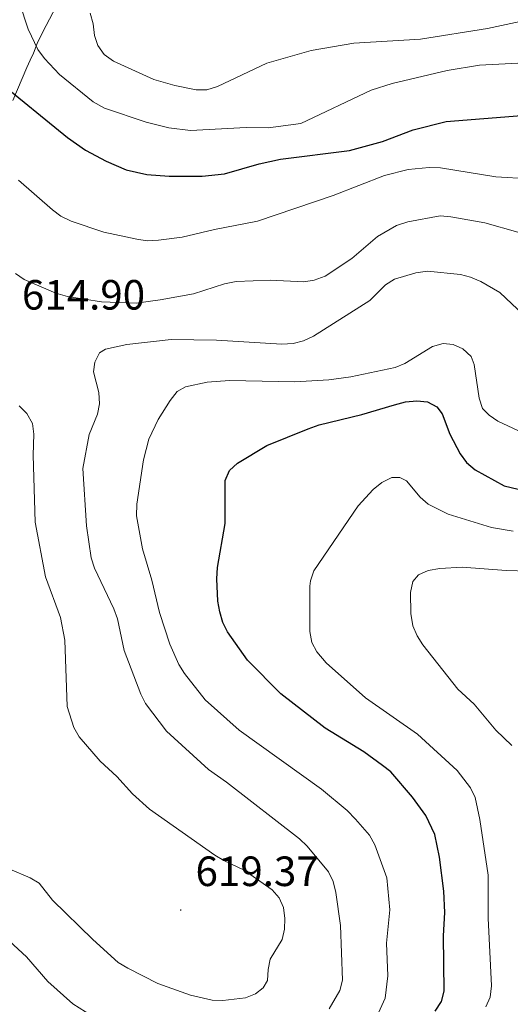
# Model space of a CAD drawing. Units: metres. Extents: x 565747 to 570231, y 4716783 to 4719796.
# Drawn here: x 566743 to 566859, y 4717365 to 4717598 of the extents above; entities that cross this region are included whole.
import ezdxf
from ezdxf.enums import TextEntityAlignment as Align

# ---------------------------------------------------------------- set-up
doc = ezdxf.new("R2010")
doc.units = ezdxf.units.M
doc.header["$MEASUREMENT"] = 0
for name, color, linetype, lineweight in [('Carátula', 7, 'Continuous', 5), ('Level 35', 92, 'Continuous', 0), ('Level 4', 36, 'Continuous', 30), ('Level 41', 39, 'Continuous', 0), ('Level 5', 36, 'Continuous', 0), ('Level 7', 1, 'Continuous', 0)]:
    doc.layers.add(name, color=color, linetype=linetype, lineweight=lineweight)
doc.styles.add('Arial', font='ARIAL.TTF', dxfattribs={"height": 0.2})

# ---------------------------------------------------------------- blocks, each defined once
blk = doc.blocks.new('5PATER')
at = {"layer": 'Carátula', "linetype": 'Continuous', "lineweight": 5}
h = blk.add_hatch(color=250, dxfattribs=at)
edge = h.paths.add_edge_path()
edge.add_ellipse((0, 0), major_axis=(-1.33, -1.34), ratio=0.999422, start_angle=0, end_angle=360)

msp = doc.modelspace()

# ---------------------------------------------------------------- linework, layer by layer
at = {"layer": 'Level 35', "color": 92, "linetype": 'Continuous', "lineweight": 0, "ltscale": 0.5}
msp.add_polyline3d([(566799.65, 4717642.01, 647.91), (566794.93, 4717639.72, 645.87), (566789.93, 4717637.44, 644.65), (566787.15, 4717636.29, 644.04), (566783.26, 4717634.01, 643.23), (566779.94, 4717631.74, 643.02), (566777.72, 4717630.6, 642.82), (566768.29, 4717624.36, 642.62), (566766.63, 4717622.94, 642.62), (566765.53, 4717621.54, 641.4), (566764.15, 4717620.12, 639.56), (566762.5, 4717618.15, 638.14), (566761.12, 4717616.74, 637.33), (566760.29, 4717615.62, 635.7), (566758.09, 4717612.24, 633.87), (566753.7, 4717605.22, 632.44), (566748.23, 4717594.83, 632.44), (566746.87, 4717592.02, 632.44), (566746.05, 4717589.78, 631.63), (566745.23, 4717588.1, 630.81), (566744.41, 4717586.41, 629.59), (566741.15, 4717578.56, 627.36)], dxfattribs=at)
at = {"layer": 'Level 4', "color": 36, "linetype": 'Continuous', "lineweight": 30}
for points in [[(566820.8, 4717566.7, 625), (566828.61, 4717568.85, 625), (566835.89, 4717571.64, 625), (566843.67, 4717573.62, 625), (566870.39, 4717575.75, 625), (566889.02, 4717579.27, 625), (566902.57, 4717580.01, 625), (566907.94, 4717580.77, 625), (566915.82, 4717583.13, 625), (566930.86, 4717589.17, 625), (566933.67, 4717589.92, 625), (566938.88, 4717590.64, 625), (566947, 4717591.12, 625), (566955.01, 4717590.59, 625), (566956.7, 4717590.32, 625)], [(566737.37, 4717583.34, 625), (566754.1, 4717569.79, 625), (566758.31, 4717566.77, 625), (566763.18, 4717564.16, 625), (566767.93, 4717562.1, 625), (566772.83, 4717561.04, 625), (566778.09, 4717560.66, 625), (566785.93, 4717560.65, 625), (566791.19, 4717561.23, 625), (566799.45, 4717563.56, 625), (566804.47, 4717564.65, 625), (566820.8, 4717566.7, 625)], [(566841.04, 4717362.92, 600), (566842.57, 4717365.21, 600), (566843.2, 4717367.64, 600), (566843.03, 4717380.73, 600), (566843.36, 4717386.31, 600), (566843.08, 4717391.34, 600), (566842.07, 4717399.4, 600), (566841.01, 4717404.72, 600), (566838.83, 4717409.26, 600), (566835.73, 4717413.58, 600), (566830.55, 4717419.55, 600), (566828.6, 4717421.11, 600), (566824.22, 4717424.29, 600), (566815.05, 4717429.96, 600), (566804.57, 4717438.04, 600), (566796.67, 4717446.04, 600), (566791.95, 4717452.7, 600), (566790.85, 4717454.94, 600), (566790.14, 4717457.47, 600), (566789.67, 4717459.98, 600), (566789.41, 4717465.28, 600), (566789.56, 4717467.97, 600), (566791.4, 4717478.37, 600), (566791.39, 4717488.58, 600), (566792.43, 4717490.97, 600), (566794.29, 4717492.69, 600), (566801.21, 4717496.88, 600), (566811.03, 4717500.82, 600), (566813.64, 4717501.76, 600), (566823.74, 4717504.19, 600), (566831.45, 4717506.51, 600), (566834.08, 4717507.18, 600), (566836.75, 4717507.44, 600), (566839.27, 4717507.2, 600), (566841.44, 4717506.05, 600), (566842.69, 4717504.32, 600), (566844.5, 4717499.57, 600), (566847.01, 4717494.89, 600), (566848.48, 4717492.86, 600), (566850.51, 4717491.12, 600), (566857.37, 4717487.32, 600), (566862.38, 4717486.09, 600)]]:
    msp.add_polyline3d(points, dxfattribs=at)
at = {"layer": 'Level 5', "color": 36, "linetype": 'Continuous', "lineweight": 0}
for points in [[(566740.64, 4717607.99, 630), (566744.79, 4717595.42, 630), (566747.02, 4717590.67, 630), (566748.59, 4717588.51, 630), (566752.15, 4717584.7, 630), (566760.12, 4717578.28, 630), (566762.84, 4717576.71, 630), (566772.69, 4717573.4, 630), (566778.06, 4717572.08, 630), (566783.2, 4717571.45, 630), (566796.37, 4717572.17, 630), (566801.54, 4717572.07, 630), (566809.31, 4717573.11, 630), (566825.95, 4717581.04, 630), (566830.92, 4717582.56, 630), (566843.9, 4717585.66, 630), (566851.55, 4717586.95, 630), (566865.21, 4717587.61, 630), (566875.82, 4717589.22, 630), (566892.26, 4717591.08, 630), (566905.46, 4717593.81, 630), (566920.31, 4717598.58, 630)], [(566759.4, 4717599.22, 635), (566760.17, 4717596.68, 635), (566760.48, 4717593.94, 635), (566761.26, 4717591.56, 635), (566762.77, 4717589.41, 635), (566764.97, 4717587.88, 635), (566774.5, 4717583.52, 635), (566779.44, 4717582.09, 635), (566784.55, 4717581.08, 635), (566787.05, 4717581.12, 635), (566789.56, 4717581.85, 635), (566801.23, 4717587.42, 635), (566811.73, 4717590.43, 635), (566821.78, 4717592.17, 635), (566837.61, 4717593.1, 635), (566853.44, 4717595.6, 635), (566861.21, 4717597.26, 635), (566872.14, 4717598.5, 635)], [(566863.35, 4717559.99, 620), (566855.39, 4717560.48, 620), (566842.35, 4717562.58, 620), (566839.68, 4717562.72, 620), (566834.65, 4717562.23, 620), (566829.09, 4717560.81, 620), (566816.89, 4717556.05, 620), (566799.02, 4717550.01, 620), (566788.83, 4717548.03, 620), (566781.19, 4717546.16, 620), (566775.63, 4717545.5, 620), (566772.95, 4717545.36, 620), (566770.47, 4717545.71, 620), (566762.66, 4717547.37, 620), (566754.91, 4717549.98, 620), (566752.5, 4717551.18, 620), (566750.49, 4717552.66, 620), (566742.49, 4717559.73, 620)], [(566860.64, 4717547.39, 615), (566852.79, 4717549.56, 615), (566844.75, 4717551.04, 615), (566842.25, 4717551.23, 615), (566834.58, 4717549.85, 615), (566831.88, 4717548.92, 615), (566827.45, 4717546.32, 615), (566821.34, 4717541.17, 615), (566815, 4717536.93, 615), (566812.45, 4717536.04, 615), (566809.99, 4717535.62, 615), (566802.05, 4717535.99, 615), (566793.94, 4717535.72, 615), (566791.18, 4717535.17, 615), (566783.87, 4717532.75, 615), (566775.98, 4717531.32, 615), (566770.28, 4717530.6, 615), (566762.15, 4717530.92, 615), (566754.07, 4717532.11, 615), (566751.32, 4717532.92, 615), (566743.85, 4717536.16, 615), (566741.8, 4717537.6, 615)], [(566815.97, 4717363.47, 610), (566818.53, 4717367.79, 610), (566819.14, 4717370.26, 610), (566818.68, 4717383.21, 610), (566817.57, 4717390.99, 610), (566816.91, 4717393.62, 610), (566815.82, 4717395.88, 610), (566810.76, 4717401.96, 610), (566808.95, 4717403.69, 610), (566791.7, 4717417.15, 610), (566787.44, 4717420.11, 610), (566777.52, 4717429.21, 610), (566772.53, 4717435.76, 610), (566771.4, 4717437.99, 610), (566767.51, 4717448.28, 610), (566765.91, 4717455.81, 610), (566765.05, 4717458.16, 610), (566760.42, 4717467.79, 610), (566759.64, 4717470.27, 610), (566758.56, 4717477.82, 610), (566757.69, 4717491.42, 610), (566759.18, 4717499.49, 610), (566761.15, 4717504.31, 610), (566761.68, 4717506.76, 610), (566761.47, 4717509.41, 610), (566760.23, 4717514.34, 610), (566760.5, 4717516.57, 610), (566761.61, 4717518.8, 610), (566763.06, 4717519.71, 610), (566768.09, 4717520.77, 610), (566778.63, 4717521.93, 610), (566789.3, 4717521.8, 610), (566804.79, 4717520.84, 610), (566807.46, 4717521.04, 610), (566809.89, 4717521.61, 610), (566812.3, 4717522.72, 610), (566825.64, 4717531.2, 610), (566829.3, 4717534.92, 610), (566831.42, 4717536.25, 610), (566836.45, 4717537.74, 610), (566839.25, 4717538.14, 610), (566847.03, 4717537.39, 610), (566849.46, 4717536.76, 610), (566851.83, 4717535.71, 610), (566856.33, 4717533.08, 610), (566861.99, 4717527.82, 610)], [(566826.05, 4717359.03, 605), (566829.22, 4717366, 605), (566829.85, 4717371.25, 605), (566829.55, 4717378.99, 605), (566830.34, 4717386.91, 605), (566829.6, 4717394.5, 605), (566826.8, 4717402.29, 605), (566825.49, 4717404.56, 605), (566822.22, 4717408.4, 605), (566820.27, 4717410.4, 605), (566814.17, 4717415.45, 605), (566794.69, 4717429.45, 605), (566786.63, 4717436.63, 605), (566781.76, 4717442.87, 605), (566780.45, 4717445, 605), (566778.29, 4717449.85, 605), (566775.81, 4717457.32, 605), (566773.99, 4717464.96, 605), (566771.81, 4717472.41, 605), (566770.4, 4717480.21, 605), (566770.47, 4717482.93, 605), (566772.09, 4717493.5, 605), (566773.35, 4717498.36, 605), (566775.51, 4717503.02, 605), (566778.38, 4717507.5, 605), (566780.03, 4717509.62, 605), (566782.01, 4717510.76, 605), (566787.09, 4717511.83, 605), (566792.41, 4717512.28, 605), (566807.83, 4717511.94, 605), (566815.93, 4717512.4, 605), (566821.12, 4717513.09, 605), (566831.59, 4717515.3, 605), (566833.9, 4717516.26, 605), (566840.45, 4717520.29, 605), (566842.98, 4717521.01, 605), (566845.33, 4717520.74, 605), (566847.62, 4717519.72, 605), (566849.59, 4717517.95, 605), (566850.32, 4717516.08, 605), (566851.48, 4717508.03, 605), (566852.28, 4717505.66, 605), (566853.8, 4717504.01, 605), (566855.88, 4717502.61, 605), (566862.98, 4717499.31, 605)], [(566742.64, 4717506.28, 615), (566744.43, 4717504.44, 615), (566745.77, 4717502.05, 615), (566746.12, 4717499.58, 615), (566745.91, 4717494.54, 615), (566746.41, 4717478.68, 615), (566748.84, 4717465.78, 615), (566752.43, 4717456.13, 615), (566753.45, 4717450.8, 615), (566754.02, 4717435.04, 615), (566755.54, 4717430.05, 615), (566756.82, 4717427.9, 615), (566761.81, 4717422.15, 615), (566765.76, 4717418.5, 615), (566769.47, 4717414.37, 615), (566773.47, 4717410.78, 615), (566788.93, 4717399.87, 615), (566791.05, 4717398.55, 615), (566795.91, 4717396.28, 615), (566802.48, 4717391.67, 615), (566804.16, 4717389.74, 615), (566805.18, 4717387.46, 615), (566805.51, 4717384.88, 615), (566805.43, 4717382.32, 615), (566804.86, 4717379.89, 615), (566802.05, 4717375.22, 615), (566801.51, 4717372.81, 615), (566801.41, 4717370.18, 615), (566800.36, 4717368.4, 615), (566798.54, 4717366.99, 615), (566796.21, 4717366.08, 615), (566790.86, 4717365.46, 615), (566788.28, 4717365.5, 615), (566783.19, 4717366.71, 615), (566775.43, 4717369.46, 615), (566768.34, 4717373.09, 615), (566766.03, 4717374.42, 615), (566760.06, 4717379.89, 615), (566750.51, 4717389.19, 615), (566747.33, 4717393.21, 615), (566745.2, 4717394.52, 615), (566740.39, 4717396.57, 615)], [(566853.05, 4717363.9, 595), (566854.07, 4717366.19, 595), (566854.39, 4717368.89, 595), (566853.57, 4717384.9, 595), (566853.58, 4717395.1, 595), (566851.66, 4717408.26, 595), (566850.53, 4717413.48, 595), (566849.44, 4717415.77, 595), (566846.24, 4717419.89, 595), (566836.85, 4717428.53, 595), (566824.61, 4717437.08, 595), (566815.28, 4717445.36, 595), (566813.1, 4717448.04, 595), (566811.91, 4717450.24, 595), (566811.43, 4717452.81, 595), (566811.41, 4717463.52, 595), (566811.53, 4717464.83, 595), (566812.35, 4717467.19, 595), (566822.84, 4717482.59, 595), (566826.42, 4717486.48, 595), (566828.41, 4717488.07, 595), (566830.8, 4717489.3, 595), (566832.73, 4717489.32, 595), (566834.31, 4717488.5, 595), (566837.52, 4717484.64, 595), (566839.4, 4717482.99, 595), (566844.1, 4717480.59, 595), (566854.36, 4717477.41, 595)], [(566854.36, 4717477.41, 595), (566859.49, 4717476.54, 595)], [(566859.21, 4717425.85, 590), (566855.38, 4717429.46, 590), (566850.32, 4717435.59, 590), (566846.44, 4717439.19, 590), (566838.15, 4717449.65, 590), (566836.82, 4717451.76, 590), (566835.74, 4717454.18, 590), (566835.34, 4717457.09, 590), (566835.26, 4717462.09, 590), (566835.79, 4717464.68, 590), (566837.13, 4717466.22, 590), (566839.39, 4717467.29, 590), (566842.15, 4717467.74, 590), (566847.42, 4717468.02, 590), (566857.84, 4717467.24, 590), (566868.43, 4717466.94, 590)], [(566646.74, 4717370.15, 610), (566651.06, 4717368.2, 610), (566661.19, 4717366.67, 610), (566666.7, 4717366.84, 610), (566674.39, 4717368.11, 610), (566679.46, 4717369.64, 610), (566684.17, 4717371.7, 610), (566691.57, 4717374.28, 610), (566716.14, 4717385.49, 610), (566720.99, 4717386.84, 610), (566723.8, 4717387.12, 610), (566729.07, 4717386.32, 610), (566733.68, 4717384.29, 610), (566735.97, 4717382.93, 610), (566740.36, 4717379.47, 610), (566744.39, 4717375.79, 610), (566749.41, 4717369.94, 610), (566755.3, 4717364.62, 610), (566759.8, 4717361.8, 610)]]:
    msp.add_polyline3d(points, dxfattribs=at)

# ---------------------------------------------------------------- block references
at = {"layer": 'Level 7', "color": 19, "linetype": 'Continuous', "lineweight": 0, "xscale": 0.09999983015004542, "yscale": 0.09999983015004542}
msp.add_blockref('5PATER', (566780.86, 4717386.85, 619.38), dxfattribs=at)

# ---------------------------------------------------------------- texts
at = {"layer": 'Level 41', "color": 19, "linetype": 'Continuous', "lineweight": 0, "style": 'Arial'}
for s, p in [('614.90', (566743.28, 4717526.86, 614.9)), ('619.37', (566784.36, 4717390.35, 619.38))]:
    msp.add_text(s, height=7, dxfattribs=at).set_placement(p, align=Align.BOTTOM_LEFT)

doc.saveas('drawing.dxf')
